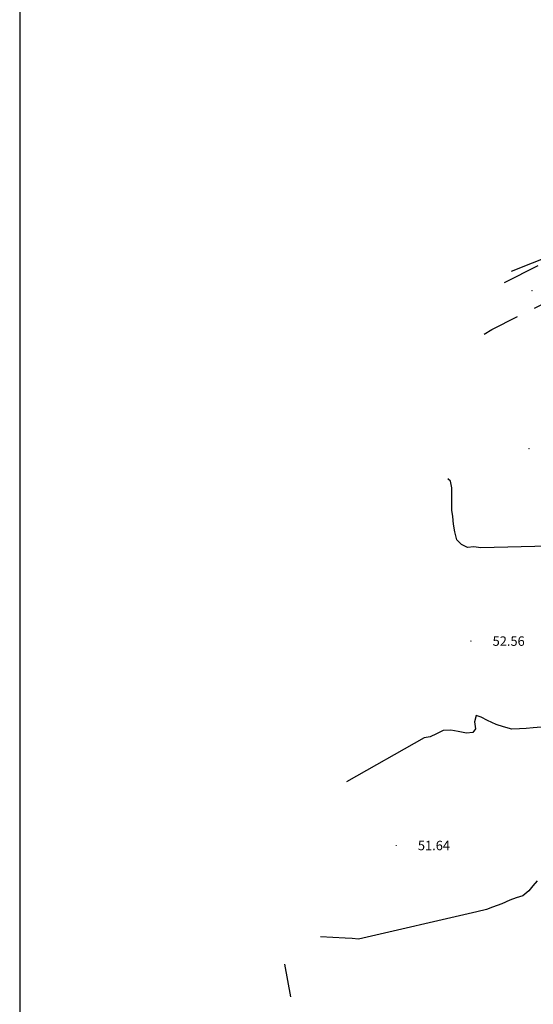
# Model space of a CAD drawing. Units: millimetres. Extents: x 535377 to 536472, y 4072716 to 4074481.
# Drawn here: x 535381 to 535462, y 4073966 to 4074123 of the extents above; entities that cross this region are included whole.
import ezdxf
from ezdxf.enums import TextEntityAlignment as Align

# ---------------------------------------------------------------- set-up
doc = ezdxf.new("R2010")
doc.units = ezdxf.units.MM
doc.linetypes.add('HIDDEN', pattern=[9, 6, -3])
for name, color, linetype in [('101', 44, 'Continuous'), ('1106', 7, 'Continuous'), ('112', 44, 'HIDDEN'), ('512', 7, 'HIDDEN')]:
    doc.layers.add(name, color=color, linetype=linetype)
doc.layers.add('TX1106', color=7, linetype='Continuous', lineweight=13)
doc.styles.get("Standard").update_dxf_attribs({"font": 'arial.ttf'})

# ---------------------------------------------------------------- blocks, each defined once
blk = doc.blocks.new('1106_5')
at = {"layer": '1106', "const_width": 0.1, "flags": 128}
blk.add_lwpolyline([(-0.05, 0, 1), (0.05, 0, 1), (-0.05, 0)], format="xyb", dxfattribs=at)

msp = doc.modelspace()

# ---------------------------------------------------------------- linework, layer by layer
msp.add_lwpolyline([(535380.59, 4072718.18), (536467.54, 4072718.18), (536467.54, 4074476.45), (535380.59, 4074476.45)], close=True)
at = {"layer": '101', "flags": 128}
for points in [[(535472.18, 4074087.95), (535458.82, 4074082.69)], [(535468.99, 4074039.11), (535453.99, 4074038.73), (535452.86, 4074038.87), (535451.83, 4074038.78), (535450.87, 4074039.27), (535450.13, 4074040), (535449.85, 4074041.28), (535449.63, 4074042.51), (535449.49, 4074043.69), (535449.37, 4074044.73), (535449.37, 4074045.83), (535449.37, 4074047.21), (535449.35, 4074048.28), (535449.16, 4074049.31), (535448.72, 4074049.72)], [(535463.59, 4074010.2), (535462.28, 4074010.1), (535461.19, 4074010.01), (535460.13, 4074009.97), (535458.93, 4074009.88), (535457.58, 4074010.28), (535456.43, 4074010.65), (535455.01, 4074011.25), (535454.01, 4074011.82), (535453.24, 4074012.05), (535452.95, 4074011.08), (535453.11, 4074009.93), (535452.69, 4074009.34), (535451.67, 4074009.28), (535450.34, 4074009.52), (535449.18, 4074009.73), (535447.99, 4074009.66), (535446.92, 4074009.18), (535445.9, 4074008.69), (535444.98, 4074008.52), (535432.6, 4074001.52)], [(535462.94, 4073985.79), (535462.22, 4073984.99), (535461.59, 4073984.18), (535460.66, 4073983.39), (535459.61, 4073983.06), (535458.59, 4073982.72), (535457.3, 4073982.12), (535455.82, 4073981.57), (535454.88, 4073981.22), (535453.33, 4073980.83), (535434.5, 4073976.5), (535433.48, 4073976.62), (535432.38, 4073976.67), (535428.46, 4073976.89)]]:
    msp.add_lwpolyline(points, dxfattribs=at)
at = {"layer": '112', "flags": 128}
msp.add_lwpolyline([(535425.45, 4073958.49), (535422.76, 4073972.55)], dxfattribs=at)
at = {"layer": '512', "flags": 128}
for points in [[(535457.73, 4074080.93), (535465.91, 4074085.06), (535474.46, 4074088.47), (535480.11, 4074090.71), (535486.65, 4074093.2), (535487.45, 4074093.59), (535493.04, 4074095.27), (535496.5, 4074095.78), (535497.17, 4074095.92), (535500.3, 4074096.42), (535500.81, 4074096.51), (535504.79, 4074098.29), (535513.41, 4074103.44), (535513.77, 4074103.74), (535523.82, 4074111.12), (535524.46, 4074111.65), (535537.95, 4074122.7), (535538.31, 4074123.17), (535553.89, 4074135.43), (535554.79, 4074136.09), (535563.37, 4074143.35), (535570.15, 4074151.78), (535575.79, 4074161.65), (535582, 4074172), (535582.2, 4074172.5), (535582.81, 4074175.66), (535582.82, 4074176.52), (535582.47, 4074179.83), (535580.03, 4074190.59), (535575.85, 4074212.07), (535571.61, 4074233.86), (535569.15, 4074247.06), (535569.13, 4074247.5), (535567.48, 4074259.06)], [(535454.49, 4074072.71), (535455.74, 4074073.44), (535468.29, 4074079.76), (535476.61, 4074083.08), (535482.22, 4074085.31), (535488.94, 4074087.87), (535489.56, 4074088.17), (535494.3, 4074089.59), (535497.52, 4074090.06), (535498.23, 4074090.21), (535501.24, 4074090.7), (535502.51, 4074090.91), (535507.47, 4074093.14), (535516.77, 4074098.69), (535517.34, 4074099.17), (535527.38, 4074106.54), (535528.14, 4074107.17), (535542.11, 4074118.61), (535542.44, 4074119.03), (535545.58, 4074121.51)]]:
    msp.add_lwpolyline(points, dxfattribs=at)

# ---------------------------------------------------------------- block references
at = {"layer": '1106'}
for p in [(535462.12, 4074079.63), (535461.63, 4074054.49), (535452.4, 4074023.9), (535440.51, 4073991.4)]:
    msp.add_blockref('1106_5', p, dxfattribs=at)

# ---------------------------------------------------------------- texts
at = {"layer": 'TX1106'}
for s, p in [('52.56', (535458.4, 4074023.9)), ('51.64', (535446.51, 4073991.4))]:
    msp.add_text(s, height=1.5, dxfattribs=at).set_placement(p, align=Align.MIDDLE_CENTER)

doc.saveas('drawing.dxf')
